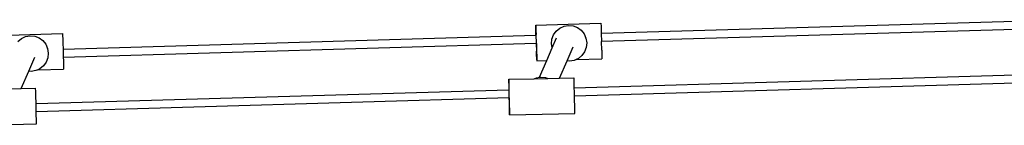
# Model space of a CAD drawing. Units: centimetres. Extents: x -15920 to 6242, y -2121 to 14129.
# Drawn here: x -7507 to -6678, y 6191 to 6280 of the extents above; entities that cross this region are included whole.
import ezdxf

# ---------------------------------------------------------------- set-up
doc = ezdxf.new("R2010")
doc.units = ezdxf.units.CM

msp = doc.modelspace()

# ---------------------------------------------------------------- linework, layer by layer
for p, q in [((-6619.66, 6279.65), (-7017.57, 6268.01)), ((-7072.74, 6274.79), (-7072.73, 6275.18)), ((-7072.7, 6274.56), (-7072.74, 6274.79)), ((-7072.73, 6275.18), (-7045.32, 6276.03)), ((-7072.71, 6273.4), (-7072.7, 6274.56)), ((-7072.65, 6271.11), (-7072.71, 6273.4)), ((-7072.7, 6274.56), (-7072.63, 6272.96)), ((-7072.57, 6268.07), (-7072.65, 6271.11)), ((-7072.63, 6272.96), (-7072.54, 6270.48)), ((-7055.43, 6270.14), (-7052.44, 6272.61)), ((-7052.44, 6272.61), (-7048.92, 6274.22)), ((-7048.92, 6274.22), (-7045.11, 6274.85)), ((-7045.32, 6276.03), (-7017.9, 6276.87)), ((-7045.11, 6274.85), (-7041.26, 6274.45)), ((-7041.26, 6274.45), (-7037.65, 6273.07)), ((-7037.65, 6273.07), (-7034.51, 6270.78)), ((-7017.9, 6276.87), (-7017.87, 6276.24)), ((-7017.87, 6276.24), (-7017.8, 6274.64)), ((-7017.8, 6274.64), (-7017.71, 6272.17)), ((-7017.71, 6272.17), (-7017.61, 6268.99)), ((-6619.49, 6272.86), (-7017.36, 6261.21)), ((-7525.7, 6266.51), (-7498.29, 6267.36)), ((-7508.4, 6261.47), (-7505.41, 6263.94)), ((-7505.41, 6263.94), (-7501.89, 6265.55)), ((-7501.89, 6265.55), (-7498.08, 6266.18)), ((-7498.29, 6267.36), (-7470.88, 6268.2)), ((-7498.08, 6266.18), (-7494.24, 6265.78)), ((-7494.24, 6265.78), (-7490.62, 6264.4)), ((-7490.62, 6264.4), (-7487.49, 6262.11)), ((-7470.88, 6268.2), (-7470.84, 6267.57)), ((-7470.84, 6267.57), (-7470.78, 6265.97)), ((-7470.78, 6265.97), (-7470.69, 6263.5)), ((-7470.69, 6263.5), (-7470.58, 6260.32)), ((-7072.52, 6266.4), (-7470.4, 6254.75)), ((-7072.52, 6266.4), (-7072.57, 6268.07)), ((-7072.54, 6270.48), (-7072.43, 6267.31)), ((-7072.48, 6266.39), (-7072.52, 6266.4)), ((-7072.19, 6259.76), (-7072.43, 6267.31)), ((-7059.44, 6259.41), (-7059.05, 6263.3)), ((-7059.05, 6263.3), (-7057.69, 6266.96)), ((-7058.88, 6255.9), (-7055.17, 6264.44)), ((-7057.69, 6266.96), (-7055.43, 6270.14)), ((-7034.51, 6270.78), (-7032.07, 6267.75)), ((-7032.07, 6267.75), (-7030.48, 6264.18)), ((-7030.48, 6264.18), (-7030.61, 6264.93)), ((-7030.48, 6264.18), (-7029.86, 6260.32)), ((-7017.61, 6268.99), (-7017.57, 6268.01)), ((-7017.57, 6268.01), (-7017.36, 6261.21)), ((-7487.49, 6262.11), (-7485.04, 6259.08)), ((-7485.04, 6259.08), (-7483.45, 6255.51)), ((-7483.45, 6255.51), (-7483.58, 6256.26)), ((-7483.45, 6255.51), (-7482.83, 6251.65)), ((-7470.58, 6260.32), (-7470.4, 6254.75)), ((-7470.4, 6254.75), (-7470.19, 6247.95)), ((-7072.32, 6259.6), (-7470.19, 6247.95)), ((-7072.27, 6259.6), (-7072.32, 6259.6)), ((-7072.32, 6259.6), (-7072.11, 6253.09)), ((-7072.19, 6259.76), (-7071.97, 6252.32)), ((-7063.4, 6245.47), (-7058.88, 6255.9)), ((-7059.44, 6259.41), (-7059.57, 6260.15)), ((-7058.95, 6256.3), (-7059.44, 6259.41)), ((-7058.93, 6256.25), (-7058.95, 6256.3)), ((-7058.88, 6255.9), (-7058.93, 6256.25)), ((-7046.36, 6245.1), (-7041.26, 6256.87)), ((-7030.24, 6256.42), (-7031.61, 6252.76)), ((-7029.86, 6260.32), (-7030.24, 6256.42)), ((-7017.14, 6254.01), (-7017.36, 6261.21)), ((-7499.34, 6236.43), (-7494.23, 6248.2)), ((-7483.21, 6247.75), (-7484.58, 6244.09)), ((-7482.83, 6251.65), (-7483.21, 6247.75)), ((-7470.19, 6247.95), (-7470.12, 6245.34)), ((-7072, 6249.92), (-7072.11, 6253.09)), ((-7071.91, 6247.44), (-7072, 6249.92)), ((-7071.97, 6252.32), (-7071.89, 6249.29)), ((-7071.85, 6245.84), (-7071.91, 6247.44)), ((-7071.89, 6249.29), (-7071.83, 6247)), ((-7071.83, 6247), (-7071.85, 6245.84)), ((-7038.79, 6246.23), (-7040.37, 6245.51)), ((-7036.85, 6247.11), (-7038.79, 6246.23)), ((-7038.79, 6246.23), (-7016.98, 6246.9)), ((-7033.86, 6249.59), (-7036.85, 6247.11)), ((-7031.61, 6252.76), (-7033.86, 6249.59)), ((-7017.14, 6254.01), (-7017.06, 6250.97)), ((-7017.06, 6250.97), (-7017, 6248.68)), ((-7017, 6248.68), (-7016.98, 6247.29)), ((-7016.98, 6247.29), (-7016.98, 6246.9)), ((-7489.82, 6238.44), (-7491.76, 6237.56)), ((-7491.76, 6237.56), (-7469.95, 6238.23)), ((-7486.83, 6240.92), (-7489.82, 6238.44)), ((-7484.58, 6244.09), (-7486.83, 6240.92)), ((-7470.12, 6245.34), (-7470.03, 6242.3)), ((-7470.03, 6242.3), (-7469.98, 6240.01)), ((-7469.98, 6240.01), (-7469.95, 6238.62)), ((-7469.95, 6238.62), (-7469.95, 6238.23)), ((-7071.85, 6245.84), (-7071.81, 6245.61)), ((-7071.81, 6245.61), (-7071.81, 6245.22)), ((-7071.81, 6245.22), (-7063.4, 6245.47)), ((-7069.56, 6231.26), (-7063.4, 6245.47)), ((-7052.68, 6230.52), (-7046.36, 6245.1)), ((-7044.19, 6244.88), (-7046.36, 6245.1)), ((-7040.37, 6245.51), (-7044.19, 6244.88)), ((-7505.65, 6221.85), (-7499.34, 6236.43)), ((-7497.16, 6236.21), (-7499.34, 6236.43)), ((-7493.34, 6236.84), (-7497.16, 6236.21)), ((-7491.76, 6237.56), (-7493.34, 6236.84)), ((-7095.4, 6229.58), (-7073.94, 6230.05)), ((-7073.94, 6230.05), (-7072.13, 6230.86)), ((-7073.94, 6230.05), (-7062.63, 6230.3)), ((-7072.13, 6230.86), (-7069.56, 6231.26)), ((-7069.56, 6231.26), (-7068.31, 6231.46)), ((-7068.31, 6231.46), (-7064.47, 6231.03)), ((-7064.47, 6231.03), (-7062.63, 6230.3)), ((-7062.63, 6230.3), (-7052.68, 6230.52)), ((-7052.68, 6230.52), (-7040.56, 6230.79)), ((-7040.52, 6230.16), (-7040.56, 6230.79)), ((-7040.46, 6228.54), (-7040.52, 6230.16)), ((-6642.42, 6233.81), (-7040.27, 6222.16)), ((-7515.6, 6221.63), (-7505.65, 6221.85)), ((-7505.65, 6221.85), (-7493.53, 6222.12)), ((-7493.49, 6221.49), (-7493.53, 6222.12)), ((-7493.43, 6219.88), (-7493.49, 6221.49)), ((-7095.4, 6229.58), (-7095.42, 6229.19)), ((-7095.42, 6229.19), (-7095.42, 6227.81)), ((-7095.42, 6227.81), (-7095.39, 6225.53)), ((-7095.36, 6228.95), (-7095.4, 6229.58)), ((-7095.39, 6225.53), (-7095.34, 6222.5)), ((-7095.3, 6227.34), (-7095.36, 6228.95)), ((-7095.34, 6222.5), (-7095.31, 6220.55)), ((-7095.22, 6224.85), (-7095.3, 6227.34)), ((-7095.13, 6221.67), (-7095.22, 6224.85)), ((-7095.04, 6218.01), (-7095.13, 6221.67)), ((-7040.38, 6226.06), (-7040.46, 6228.54)), ((-7040.29, 6222.88), (-7040.38, 6226.06)), ((-7040.27, 6222.16), (-7040.29, 6222.88)), ((-7040.2, 6219.22), (-7040.27, 6222.16)), ((-6642.3, 6227.14), (-7040.11, 6215.49)), ((-7493.35, 6217.39), (-7493.43, 6219.88)), ((-7493.26, 6214.21), (-7493.35, 6217.39)), ((-7493.17, 6210.55), (-7493.26, 6214.21)), ((-7095.31, 6220.55), (-7493.13, 6208.9)), ((-7095.17, 6213.88), (-7492.99, 6202.23)), ((-7095.23, 6220.54), (-7095.31, 6220.55)), ((-7095.17, 6213.88), (-7095.1, 6211.17)), ((-7095.08, 6213.88), (-7095.17, 6213.88)), ((-7094.95, 6214.12), (-7095.04, 6218.01)), ((-7094.87, 6210.25), (-7094.95, 6214.12)), ((-7040.11, 6215.49), (-7040.2, 6219.22)), ((-7040.11, 6215.33), (-7040.11, 6215.49)), ((-7040.03, 6211.46), (-7040.11, 6215.33)), ((-7493.13, 6208.9), (-7493.17, 6210.55)), ((-7493.08, 6206.66), (-7493.13, 6208.9)), ((-7493, 6202.79), (-7493.08, 6206.66)), ((-7095.1, 6211.17), (-7095.01, 6207.51)), ((-7095.01, 6207.51), (-7094.92, 6204.33)), ((-7094.8, 6206.69), (-7094.87, 6210.25)), ((-7094.75, 6203.66), (-7094.8, 6206.69)), ((-7039.96, 6207.9), (-7040.03, 6211.46)), ((-7039.91, 6204.87), (-7039.96, 6207.9)), ((-7039.88, 6202.58), (-7039.91, 6204.87)), ((-7492.99, 6202.23), (-7493, 6202.79)), ((-7492.93, 6199.23), (-7492.99, 6202.23)), ((-7492.88, 6196.2), (-7492.93, 6199.23)), ((-7094.92, 6204.33), (-7094.84, 6201.85)), ((-7094.84, 6201.85), (-7094.78, 6200.24)), ((-7094.78, 6200.24), (-7094.74, 6199.6)), ((-7094.72, 6201.37), (-7094.75, 6203.66)), ((-7094.74, 6199.6), (-7039.9, 6200.81)), ((-7094.74, 6199.6), (-7094.72, 6199.99)), ((-7094.72, 6199.99), (-7094.72, 6201.37)), ((-7039.9, 6200.81), (-7039.88, 6201.2)), ((-7039.88, 6201.2), (-7039.88, 6202.58)), ((-7547.71, 6190.93), (-7492.87, 6192.14)), ((-7492.85, 6193.91), (-7492.88, 6196.2)), ((-7492.87, 6192.14), (-7492.85, 6192.53)), ((-7492.85, 6192.53), (-7492.85, 6193.91))]:
    msp.add_line(p, q)

doc.saveas('drawing.dxf')
